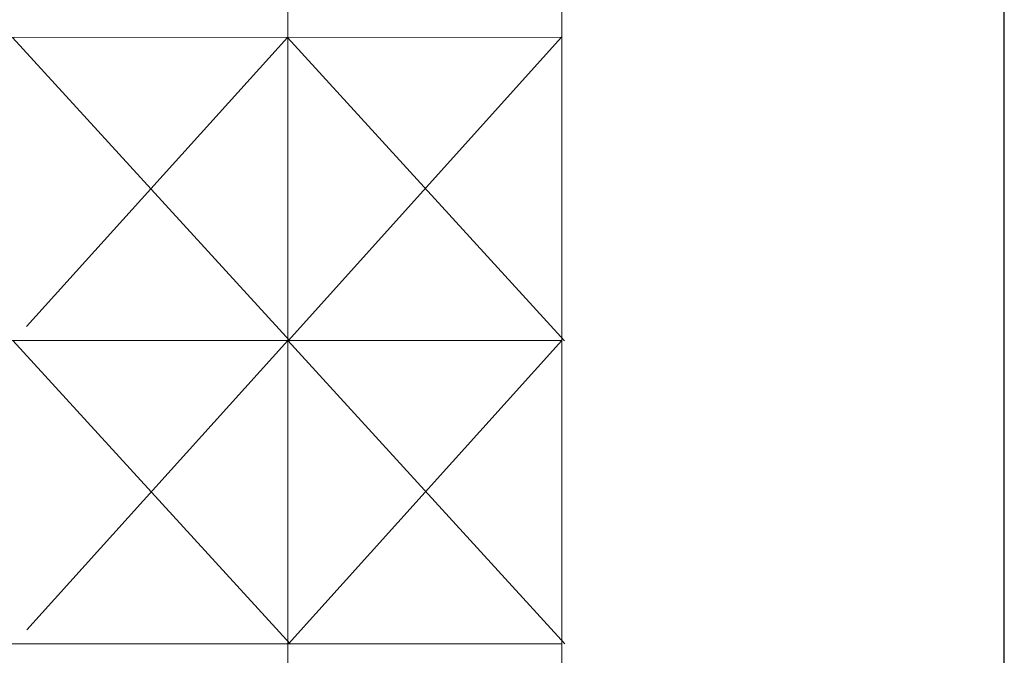
# Model space of a CAD drawing. Units: inches. Extents: x 319 to 161454, y 5 to 153479.
# Drawn here: x 8066 to 13394, y 11783 to 15225 of the extents above; entities that cross this region are included whole.
import ezdxf

# ---------------------------------------------------------------- set-up
doc = ezdxf.new("R2010")
doc.units = ezdxf.units.IN
doc.header["$MEASUREMENT"] = 0
doc.layers.add('Z-BORDER ONTOP', color=7, linetype='Continuous', lineweight=25)
doc.layers.add('Z-PART ONTOP', color=3, linetype='Continuous', lineweight=25)

# ---------------------------------------------------------------- blocks, each defined once
blk = doc.blocks.new('*U2535')
at = {"layer": 'Z-BORDER ONTOP', "lineweight": 5}
blk.add_line((4469.6, 0.3), (-4469.6, -0.3), dxfattribs=at)
blk = doc.blocks.new('*U2536')
at = {"layer": 'Z-PART ONTOP', "color": 0, "linetype": 'ByBlock', "lineweight": -2, "transparency": 16777216}
for p in [(0, -6569.3), (0, -8211.6), (0, -9853.9)]:
    blk.add_blockref('*U2535', p, dxfattribs=at)

msp = doc.modelspace()

# ---------------------------------------------------------------- linework, layer by layer
at = {"layer": 'Z-BORDER ONTOP'}
msp.add_line((13394.459, 5313.799), (13394.459, 148789.081), dxfattribs=at)
at = {"layer": 'Z-BORDER ONTOP', "lineweight": 5}
for p, q in [((9507.466, 146532.74), (9517.629, 5275.475)), ((10998.451, 38038.285), (11000.808, 5275.582))]:
    msp.add_line(p, q, dxfattribs=at)
at = {"layer": 'Z-PART ONTOP', "color": 1}
for p, q in [((8028.04, 15129.297), (9528.373, 13486.757)), ((8102.301, 13563.92), (9515.617, 15129.404)), ((9515.617, 15129.404), (11014.135, 13486.757)), ((9518.4, 13486.757), (10998.678, 15129.511)), ((8029.66, 13486.976), (9529.993, 11844.435)), ((8103.921, 11921.598), (9517.237, 13487.083)), ((9517.237, 13487.083), (11015.754, 11844.435)), ((9520.019, 11844.435), (11000.298, 13487.189))]:
    msp.add_line(p, q, dxfattribs=at)

# ---------------------------------------------------------------- block references
at = {"layer": 'Z-PART ONTOP', "xscale": -1, "rotation": 180.0082445222312}
msp.add_blockref('*U2536', (6531.338, 5275.258), dxfattribs=at)

doc.saveas('drawing.dxf')
